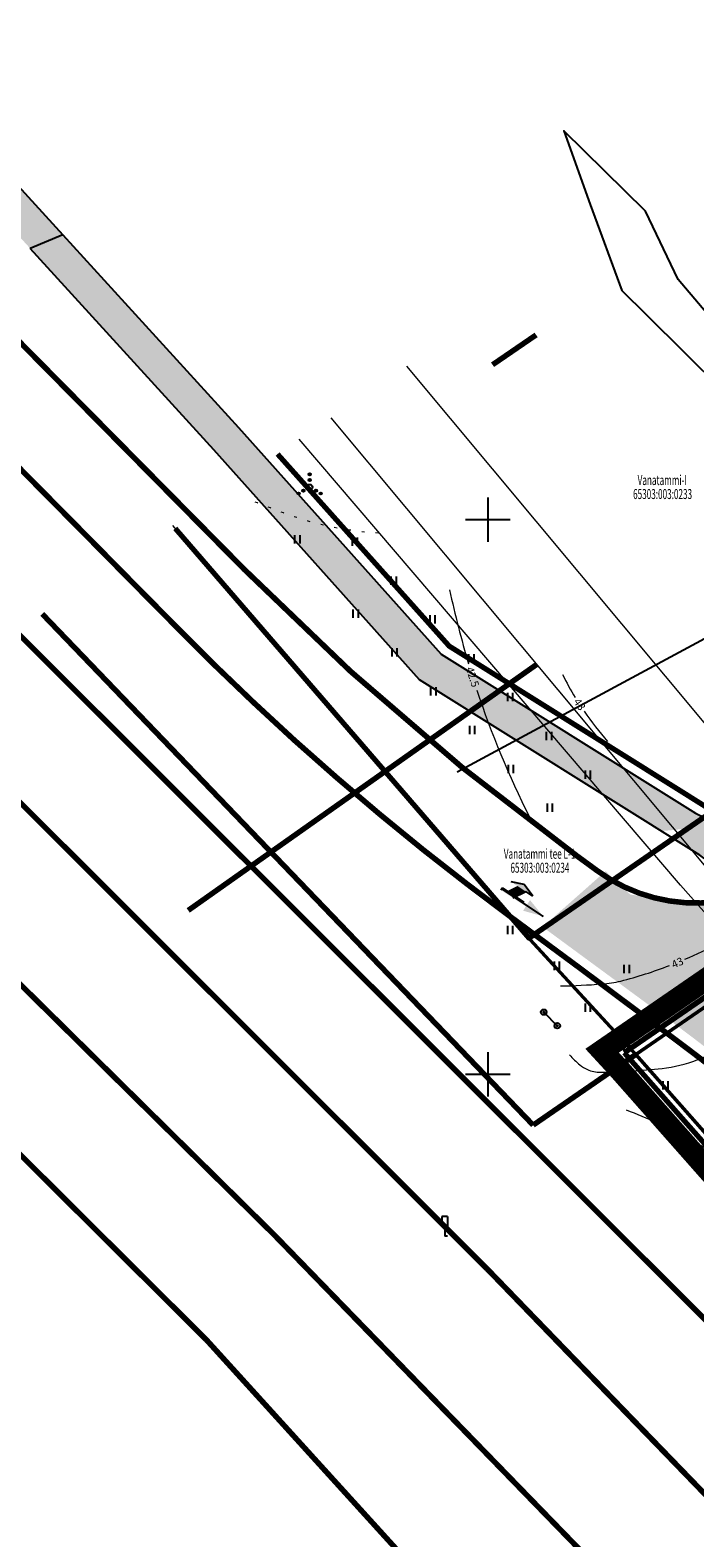
# Model space of a CAD drawing. Units: metres. Extents: x 554503 to 557649, y 6571072 to 6574048.
# Drawn here: x 554609 to 554669, y 6573358 to 6573494 of the extents above; entities that cross this region are included whole.
import ezdxf
from ezdxf.enums import TextEntityAlignment as Align

# ---------------------------------------------------------------- set-up
doc = ezdxf.new("R2010")
doc.units = ezdxf.units.M
doc.header["$MEASUREMENT"] = 0
for name, pattern in [('ED_PLANEERITAVA_ALA_P', [13.5, 7, -2.5, 1.5, -2.5]), ('ISOPOHI', [0.2, 0.1, 0.1]), ('KATASTRIPIIR', [0.02, 0.01, 0.01]), ('KOLVIK', [1.25, 0.25, -1]), ('KRIIPS2', [4, 3, -1]), ('LIIKLUSM', [0.02, 0.01, 0.01])]:
    doc.linetypes.add(name, pattern=pattern)
doc.layers.get('0').update_dxf_attribs({"linetype": 'CONTINUOUS', "lineweight": 0})
for name, color, linetype, lineweight in [('0_Pl_ala piir', 8, 'ED_PLANEERITAVA_ALA_P', 0), ('B- HALJASTUS', 3, 'CONTINUOUS', 9), ('B- HORISONTAAL', 3, 'CONTINUOUS', 9), ('B- KAITSETSOON', 171, 'KRIIPS2', 70), ('B- PIIR', 18, 'CONTINUOUS', 70), ('B- SITRASS', 1, 'CONTINUOUS', 13), ('B- Solid_varem_proj_.Tee', 251, 'CONTINUOUS', 0), ('B- Solidkõnnitee', 51, 'CONTINUOUS', 0), ('KRJ_ol_ol_krundi piirid', 26, 'CONTINUOUS', 50), ('LIIKLUS', 7, 'CONTINUOUS', 0), ('PIIR', 36, 'CONTINUOUS', 0), ('sitrass', 7, 'CONTINUOUS', 0), ('VORK', 7, 'CONTINUOUS', 0)]:
    doc.layers.add(name, color=color, linetype=linetype, lineweight=lineweight)
for name, color, linetype in [('aadress', 7, 'CONTINUOUS'), ('B- D_kõnnitee', 253, 'CONTINUOUS'), ('B- D_NÄHTAVUSKOLMNURK', 7, 'CONTINUOUS'), ('B- liiklus', 5, 'CONTINUOUS'), ('B- LM-TM', 7, 'CONTINUOUS'), ('B- T_varem proj', 9, 'CONTINUOUS'), ('B- vork', 15, 'CONTINUOUS'), ('B- Y-TEED', 7, 'CONTINUOUS'), ('HALJASTUS', 3, 'CONTINUOUS'), ('Krundipiir', 10, 'CONTINUOUS'), ('Y-TEE_2', 7, 'CONTINUOUS')]:
    doc.layers.add(name, color=color, linetype=linetype)
doc.styles.add('ITALIC', font='italic.shx')
doc.styles.add('romans', font='romans.shx', dxfattribs={"width": 0.75})
doc.linetypes.add('SI_KBL', pattern='A,8,-2,4,["?",ITALIC,S=0.5,R=0,X=0,Y=0],4,-2', length=20)

# ---------------------------------------------------------------- blocks, each defined once
blk = doc.blocks.new('liiklm')
at = {"color": 0, "linetype": 'Continuous', "flags": 128}
for points in [[(-0.5, 3.5), (-0.5, 1.8)], [(0.5, 3.5), (-0.5, 3.5)], [(0.5, 3.5), (0.5, 1.8)], [(0.5, 1.8), (-0.5, 1.8)], [(0, 1.8), (0, 0)], [(0.5, 0), (0, 0)]]:
    blk.add_lwpolyline(points, dxfattribs=at)
blk = doc.blocks.new('LIIKLP')
at = {"color": 0, "linetype": 'Continuous'}
for radius in [0.5, 0.1]:
    blk.add_circle((0, 0), radius, dxfattribs=at)
blk = doc.blocks.new('VQSA')
at = {"color": 0, "linetype": 'Continuous'}
for centre, radius in [((0, 0), 0.5), ((0, 2.3), 0.2), ((0, 1.3), 0.2), ((-2, -1.15), 0.2), ((-1.13, -0.65), 0.2), ((1.13, -0.65), 0.2), ((2, -1.15), 0.2)]:
    blk.add_circle(centre, radius, dxfattribs=at)
blk = doc.blocks.new('VKORIS')
at = {"color": 0, "linetype": 'Continuous'}
for p, q in [((0, 4), (0, -4)), ((-4, 0), (4, 0))]:
    blk.add_line(p, q, dxfattribs=at)
blk = doc.blocks.new('hein')
at = {"color": 0, "linetype": 'Continuous'}
for p, q in [((-0.46, 0.76), (-0.46, -0.76)), ((0.46, 0.76), (0.46, -0.76))]:
    blk.add_line(p, q, dxfattribs=at)
blk = doc.blocks.new('A$C7043482E')
at = {"layer": 'Y-TEE_2', "lineweight": 13, "extrusion": (0, 0, -1), "const_width": 0.5}
for points in [[(-185.35, 770.1, -0.016239), (-7.64, 945.42)], [(-121.27, 820.36, -0.010983), (-0.17, 937.34)], [(-193.69, 778.02, -0.013182), (-49.86, 921.66)], [(-341.54, 630.14, -0.024134), (-86.18, 902.12)], [(-156.53, 862.62, -0.399122), (-177.02, 865.25)]]:
    blk.add_lwpolyline(points, format="xyb", dxfattribs=at)
at = {"layer": 'Y-TEE_2', "lineweight": 13, "const_width": 0.5}
for points in [[(99.35, 915.46), (124.7, 889.79)], [(104.2, 899.16), (107.71, 895.61), (111.23, 892.05), (114.74, 888.49), (118.26, 884.93), (119.09, 884.09), (121.83, 881.35), (125.5, 877.83), (129.23, 874.38), (133.03, 871.02), (136.91, 867.72), (140.84, 864.51), (144.85, 861.38), (147.82, 859.14), (148.89, 858.34), (152.91, 855.36), (154.71, 854.03), (156.71, 852.54), (156.92, 852.38), (160.91, 849.4), (164.89, 846.41), (168.85, 843.39)], [(121.27, 820.36), (163.92, 773.37)]]:
    blk.add_lwpolyline(points, dxfattribs=at)
for points in [[(124.7, 889.79, 0.040428), (154.8, 863.88)], [(156.53, 862.62, 0.000663), (154.38, 864.19)]]:
    blk.add_lwpolyline(points, format="xyb", dxfattribs=at)

msp = doc.modelspace()

# ---------------------------------------------------------------- hatches: boundary and pattern name
at = {"layer": 'B- Solid_varem_proj_.Tee'}
h = msp.add_hatch(color=256, dxfattribs=at)
h.dxf.hatch_style = 1
h.paths.add_polyline_path([(554704.534, 6573435.05), (554701.258, 6573440.127), (554691.986, 6573433.003), (554680.371, 6573420.958), (554675.296, 6573416.546), (554669.073, 6573415.372), (554662.849, 6573416.194), (554660.617, 6573418.306), (554654.939, 6573413.285), (554667.081, 6573404.359), (554684.692, 6573416.482), (554689.616, 6573422.301)])
at = {"layer": 'B- Solid_varem_proj_.Tee', "ltscale": 0.2}
h = msp.add_hatch(color=256, dxfattribs=at)
h.dxf.hatch_style = 1
h.paths.add_polyline_path([(554708.263, 6573379.153), (554704.411, 6573382.341), (554700.543, 6573385.509), (554696.659, 6573388.659), (554692.76, 6573391.788), (554688.845, 6573394.898), (554686.569, 6573396.688), (554688.124, 6573396.857, -0.380008), (554684.692, 6573416.482), (554667.081, 6573404.359), (554668.362, 6573403.393), (554672.338, 6573400.362), (554676.3, 6573397.311), (554679.695, 6573394.67), (554680.245, 6573394.24), (554684.176, 6573391.149), (554688.091, 6573388.039), (554691.99, 6573384.91), (554695.874, 6573381.761), (554699.742, 6573378.592), (554703.594, 6573375.404), (554707.43, 6573372.197), (554711.25, 6573368.971), (554715.054, 6573365.726), (554718.841, 6573362.462), (554722.612, 6573359.179), (554725.923, 6573356.267), (554731.236, 6573359.448), (554731.036, 6573359.626), (554727.281, 6573362.928), (554723.51, 6573366.211), (554719.723, 6573369.475), (554715.919, 6573372.72), (554712.099, 6573375.946)])
at = {"layer": 'B- Solidkõnnitee'}
for points in [[(554570.83, 6573520.454), (554570.83, 6573516.003), (554608.741, 6573474.446), (554611.683, 6573475.672)], [(554627.535, 6573458.296, 0.0025745), (554627.528, 6573458.304), (554611.683, 6573475.672), (554608.741, 6573474.446), (554625.304, 6573456.29), (554643.837, 6573435.55), (554661.709, 6573424.386), (554661.065, 6573428.325), (554645.789, 6573437.867)], [(554678.023, 6573424.9), (554678.353, 6573425.149, -0.0730805), (554668.05, 6573422.175), (554666.72, 6573421.256), (554669.117, 6573419.759), (554675.239, 6573415.242, 0.0195439), (554678.34, 6573416.682), (554678.065, 6573416.885, -0.5016302)]]:
    msp.add_hatch(color=256, dxfattribs=at).paths.add_polyline_path(points)
h = msp.add_hatch(color=256, dxfattribs=at)
h.paths.add_polyline_path([(554679.929, 6573426.338), (554677.912, 6573428.047), (554672.128, 6573423.685, -0.2333397), (554669.519, 6573423.19), (554668.05, 6573422.175, 0.0730805), (554678.353, 6573425.149)])
h.paths.add_polyline_path([(554669.519, 6573423.19, -0.0720015), (554668.733, 6573423.536), (554661.065, 6573428.325), (554661.709, 6573424.386), (554665.645, 6573421.928, 0.0163954), (554668.05, 6573422.175)])

# ---------------------------------------------------------------- linework, layer by layer
at = {"layer": '0_Pl_ala piir', "color": 252, "const_width": 2}
msp.add_lwpolyline([(555407.508, 6573199.231), (555410.417, 6573199.348), (555416.286, 6573174.731), (555425.166, 6573149.184), (555342.217, 6573116.051), (555257.521, 6573111.382), (555243.873, 6573123.627), (555215.191, 6573162.415), (555154.965, 6573139.686), (555138.16, 6573176.173), (555112.322, 6573161.29), (555126.071, 6573128.822), (555004.18, 6573080.082), (554965.151, 6573059.382), (554832.934, 6573213.99), (554819.96, 6573228.054), (554813.63, 6573234.914), (554765.127, 6573287.484), (554740.091, 6573311.839), (554661.844, 6573400.451), (554660.306, 6573402.123), (554888.62, 6573559.296)], dxfattribs=at)
at = {"layer": 'B- D_kõnnitee', "linetype": 'Continuous', "ltscale": 0.5}
msp.add_lwpolyline([(554570.83, 6573520.454), (554611.683, 6573475.672), (554608.741, 6573474.446)], dxfattribs=at)
at = {"layer": 'B- D_NÄHTAVUSKOLMNURK', "linetype": 'Continuous', "lineweight": -3, "ltscale": 0.5}
msp.add_lwpolyline([(554686.856, 6573448.599), (554647.227, 6573427.22)], dxfattribs=at)
at = {"layer": 'B- HALJASTUS', "linetype": 'KOLVIK', "flags": 128}
msp.add_lwpolyline([(554640.126, 6573448.781, -0.0750446), (554631.77, 6573450.529, -0.0060904), (554628.638, 6573451.737, -1.5858924)], format="xyb", dxfattribs=at)
at = {"layer": 'B- HORISONTAAL', "linetype": 'ISOPOHI'}
for points in [[(554646.553, 6573443.655, 0.020141), (554648.263, 6573436.998, 0.020141)], [(554656.734, 6573436.025, 0.0206522), (554657.878, 6573433.965, 0.0206522)], [(554649.011, 6573434.63, 0.0362598), (554653.749, 6573423.211)], [(554658.685, 6573432.719, 0.0300916), (554660.79, 6573430.01)], [(554667.766, 6573410.363, 0.0428729), (554673.833, 6573413.588, -0.0557803), (554683.577, 6573417.741, -0.0445868), (554690.417, 6573418.582, 0.0084682), (554703.453, 6573419.637, 0.0065896), (554712.706, 6573420.667, 0.0152692)], [(554656.538, 6573407.964, 0.0158987), (554660.298, 6573408.146, 0.0352531), (554661.978, 6573408.401, 0.0288651), (554666.39, 6573409.806, -0.0557803)], [(554657.366, 6573401.761, 0.0404912), (554658.299, 6573400.849, 0.0665662), (554658.973, 6573400.427, 0.1109127), (554660.155, 6573400.181, 0.0238117), (554665.701, 6573400.53, 0.1272912), (554671.762, 6573402.837, -0.336636)], [(554662.463, 6573396.808, -0.0048644), (554665.318, 6573395.605, -0.0166613), (554666.136, 6573395.218, -0.0055881), (554668.635, 6573393.897, -0.0007846), (554674.366, 6573390.773, -0.0745861)]]:
    msp.add_lwpolyline(points, format="xyb", dxfattribs=at)
at = {"layer": 'B- KAITSETSOON', "ltscale": 35, "flags": 128}
msp.add_lwpolyline([(555347.396, 6573911.467), (555296.717, 6573876.256), (555275.437, 6573861.964), (555258.829, 6573850.441), (555243.529, 6573840.119), (555227.211, 6573829.144), (555211.487, 6573818.588), (555194.398, 6573806.924), (555177.34, 6573795.189), (555160.407, 6573783.537), (555141.065, 6573770.274), (555124.523, 6573759.279), (555110.117, 6573749.189), (555094.803, 6573738.961), (555076.405, 6573726.544), (555060.81, 6573716.069), (555043.531, 6573704.416), (555027.836, 6573693.696), (555010.588, 6573681.785), (554993.793, 6573670.531), (554977.838, 6573659.379), (554962.117, 6573648.881), (554946.2, 6573638.016), (554921.435, 6573620.893), (554903.775, 6573609.048), (554885.171, 6573596.331), (554872.776, 6573586.989), (554857.708, 6573577.416), (554841.626, 6573566.499), (554825.034, 6573554.953), (554808.616, 6573543.557), (554797.413, 6573535.895), (554780.021, 6573523.846), (554761.662, 6573511.159), (554745.759, 6573500.303), (554730.594, 6573490.733), (554622.991, 6573414.763)], dxfattribs=at)
at = {"layer": 'B- KAITSETSOON', "ltscale": 25}
msp.add_lwpolyline([(555139.344, 6573797.604), (554984.397, 6573692.55), (554650.415, 6573463.952)], dxfattribs=at)
at = {"layer": 'B- liiklus', "linetype": 'LIIKLUSM'}
for p, q in [((554655.039, 6573405.601), (554656.259, 6573404.379)), ((554661.625, 6573402.668), (554663.103, 6573403.584))]:
    msp.add_line(p, q, dxfattribs=at)
at = {"layer": 'B- LM-TM', "ltscale": 0.4}
for p, q in [((554651.294, 6573416.798), (554651.17, 6573416.61)), ((554651.294, 6573416.798), (554653.237, 6573415.522)), ((554653.288, 6573417.103), (554652.101, 6573417.345)), ((554654.044, 6573416.069), (554653.288, 6573417.103)), ((554652.252, 6573415.9), (554653.418, 6573416.48)), ((554654.044, 6573416.069), (554653.418, 6573416.48))]:
    msp.add_line(p, q, dxfattribs=at)
at = {"layer": 'B- LM-TM'}
msp.add_line((554651.232, 6573416.704), (554654.993, 6573414.234), dxfattribs=at)
at = {"layer": 'B- LM-TM', "ltscale": 0.4}
for points in [[(554653.427, 6573415.128), (554653.55, 6573415.316), (554651.17, 6573416.61), (554651.294, 6573416.798)], [(554652.252, 6573415.9), (554651.733, 6573416.51), (554653.418, 6573416.48), (554652.665, 6573416.974)], [(554654.044, 6573416.069), (554652.101, 6573417.345), (554653.288, 6573417.103)]]:
    msp.add_solid(points, dxfattribs=at)
at = {"layer": 'B- LM-TM'}
msp.add_solid([(554653.802, 6573415.699), (554653.176, 6573414.746), (554654.993, 6573414.234)], dxfattribs=at)
at = {"layer": 'B- PIIR', "linetype": 'KATASTRIPIIR'}
msp.add_line((554663.35, 6573401.79), (554654.09, 6573395.41), dxfattribs=at)
at = {"layer": 'B- PIIR', "linetype": 'KATASTRIPIIR', "flags": 128}
msp.add_lwpolyline([(554662.282, 6573401.919), (554741.033, 6573312.757), (554766.058, 6573288.402), (554816.845, 6573233.345), (554821.282, 6573228.538), (555115.543, 6573385.183), (555112.965, 6573391.302), (555008.744, 6573639.108), (554897.555, 6573563.868)], close=True, dxfattribs=at)
at = {"layer": 'B- PIIR', "linetype": 'KATASTRIPIIR'}
for points in [[(554621.817, 6573449.189), (554653.7, 6573412.26), (554699.03, 6573443.58), (554670.13, 6573471.989)], [(554654.09, 6573395.41), (554609.845, 6573441.465)]]:
    msp.add_lwpolyline(points, dxfattribs=at)
at = {"layer": 'B- PIIR', "linetype": 'KATASTRIPIIR', "flags": 128}
msp.add_lwpolyline([(554631.026, 6573455.889), (554646.44, 6573438.64), (554670.31, 6573423.73), (554699.03, 6573443.58), (554677.635, 6573464.611)], dxfattribs=at)
at = {"layer": 'B- SITRASS', "linetype": 'SI_KBL', "flags": 128}
for points in [[(554994.399, 6573047.349), (554943.637, 6573121.321), (554903.387, 6573165.581), (554821.252, 6573249.307), (554755.687, 6573342.554), (554677.66, 6573421.927), (554642.697, 6573463.837)], [(554992.26, 6573046.104), (554935.841, 6573114.59), (554895.809, 6573159.056), (554820.206, 6573248.377), (554749.055, 6573336.324), (554669.975, 6573418.295), (554635.864, 6573459.184)], [(554988.042, 6573043.649), (554929.861, 6573109.427), (554894.142, 6573157.62), (554817.889, 6573246.317), (554743.516, 6573331.12), (554667.353, 6573417.055), (554633.006, 6573457.237)]]:
    msp.add_lwpolyline(points, dxfattribs=at)
at = {"layer": 'B- T_varem proj', "ltscale": 0.5}
for points in [[(554611.683, 6573475.672), (554627.528, 6573458.304, -0.0025745), (554627.535, 6573458.296), (554645.789, 6573437.867), (554668.733, 6573423.536, 0.3105587), (554672.128, 6573423.685), (554692.841, 6573439.305, -0.0103785), (554692.942, 6573439.378), (554698.956, 6573443.533, 0.305837), (554699.771, 6573445.617, -0.305335), (554700.582, 6573447.699)], [(554686.05, 6573407.266), (554669.117, 6573419.759), (554643.837, 6573435.55), (554625.308, 6573456.286, 0.0025745), (554625.301, 6573456.293), (554608.741, 6573474.446)]]:
    msp.add_lwpolyline(points, format="xyb", dxfattribs=at)
at = {"layer": 'B- Y-TEED', "linetype": 'Continuous', "lineweight": -3, "ltscale": 0.2}
msp.add_lwpolyline([(554693.554, 6573444.359), (554687.646, 6573450.221), (554676.548, 6573461.232), (554672.978, 6573464.771), (554667.172, 6573471.636), (554664.226, 6573477.792), (554656.842, 6573485.051), (554659.228, 6573478.398), (554662.075, 6573470.649), (554664.291, 6573468.452), (554684.709, 6573448.233), (554690.791, 6573442.211), (554693.554, 6573444.359)], dxfattribs=at)
at = {"layer": 'HALJASTUS', "linetype": 'KOLVIK', "lineweight": 9, "flags": 128}
msp.add_lwpolyline([(554640.126, 6573448.781, -0.0750446), (554631.77, 6573450.529, -0.0060904), (554628.638, 6573451.737, -1.5858924)], format="xyb", dxfattribs=at)
at = {"layer": 'KRJ_ol_ol_krundi piirid', "linetype": 'KATASTRIPIIR', "flags": 128}
msp.add_lwpolyline([(554663.33, 6573401.79), (554741.54, 6573313.24), (554766.56, 6573288.89), (554817.36, 6573233.82), (554821.43, 6573229.41), (555114.65, 6573385.5), (555112.32, 6573391.03), (555008.43, 6573638.05), (554897.95, 6573563.29)], close=True, dxfattribs=at)
at = {"layer": 'Krundipiir', "const_width": 0.3}
for points in [[(554889.754, 6573557.648), (554663.337, 6573401.782)], [(555109.79, 6573162.14), (555123.434, 6573129.921), (555003.34, 6573081.9), (554965.63, 6573061.9), (554834.43, 6573215.318), (554821.43, 6573229.41), (554815.1, 6573236.27), (554766.56, 6573288.88), (554741.54, 6573313.22), (554663.33, 6573401.79), (554653.7, 6573412.26)]]:
    msp.add_lwpolyline(points, dxfattribs=at)
at = {"layer": 'LIIKLUS', "linetype": 'LIIKLUSM'}
for p, q in [((554655.039, 6573405.601), (554656.259, 6573404.379)), ((554661.625, 6573402.668), (554663.103, 6573403.584))]:
    msp.add_line(p, q, dxfattribs=at)
at = {"layer": 'PIIR', "color": 36, "linetype": 'KATASTRIPIIR'}
msp.add_line((554663.35, 6573401.79), (554654.09, 6573395.41), dxfattribs=at)
at = {"layer": 'PIIR', "color": 36, "linetype": 'KATASTRIPIIR', "flags": 128}
msp.add_lwpolyline([(554662.282, 6573401.919), (554741.033, 6573312.757), (554766.058, 6573288.402), (554816.845, 6573233.345), (554821.282, 6573228.538), (555115.543, 6573385.183), (555112.965, 6573391.302), (555008.744, 6573639.108), (554897.555, 6573563.868)], close=True, dxfattribs=at)
at = {"layer": 'PIIR', "color": 36, "linetype": 'KATASTRIPIIR'}
for points in [[(554621.817, 6573449.189), (554653.7, 6573412.26), (554699.03, 6573443.58), (554670.13, 6573471.989)], [(554654.09, 6573395.41), (554609.845, 6573441.465)]]:
    msp.add_lwpolyline(points, dxfattribs=at)
at = {"layer": 'PIIR', "color": 36, "linetype": 'KATASTRIPIIR', "flags": 128}
for points in [[(554631.026, 6573455.889), (554646.44, 6573438.64), (554670.31, 6573423.73), (554699.03, 6573443.58), (554677.635, 6573464.611)], [(554621.586, 6573449.46), (554653.7, 6573412.27), (554670.31, 6573423.73), (554646.44, 6573438.64), (554631.026, 6573455.889)]]:
    msp.add_lwpolyline(points, dxfattribs=at)
at = {"layer": 'sitrass', "linetype": 'SI_KBL', "flags": 128}
for points in [[(554994.399, 6573047.349), (554943.637, 6573121.321), (554903.387, 6573165.581), (554821.252, 6573249.307), (554755.687, 6573342.554), (554677.66, 6573421.927), (554642.697, 6573463.837)], [(554992.26, 6573046.104), (554935.841, 6573114.59), (554895.809, 6573159.056), (554820.206, 6573248.377), (554749.055, 6573336.324), (554669.975, 6573418.295), (554635.864, 6573459.184)], [(554988.042, 6573043.649), (554929.861, 6573109.427), (554894.142, 6573157.62), (554817.889, 6573246.317), (554743.516, 6573331.12), (554667.353, 6573417.055), (554633.006, 6573457.237)]]:
    msp.add_lwpolyline(points, dxfattribs=at)

# ---------------------------------------------------------------- block references
at = {"layer": 'B- HALJASTUS', "xscale": 0.5, "yscale": 0.5, "zscale": 0.5}
for name, p in [('VQSA', (554633.939, 6573452.923)), ('hein', (554632.814, 6573448.212)), ('hein', (554638, 6573448)), ('hein', (554641.5, 6573444.5)), ('hein', (554638.068, 6573441.525)), ('hein', (554645, 6573441)), ('hein', (554641.568, 6573438.025)), ('hein', (554648.5, 6573437.5)), ('hein', (554645.068, 6573434.525)), ('hein', (554652, 6573434)), ('hein', (554648.568, 6573431.025)), ('hein', (554655.5, 6573430.5)), ('hein', (554652.068, 6573427.525)), ('hein', (554659, 6573427)), ('hein', (554655.568, 6573424.025)), ('hein', (554652, 6573413)), ('hein', (554656.211, 6573409.776)), ('hein', (554662.5, 6573409.5)), ('hein', (554659, 6573406)), ('hein', (554666, 6573406)), ('hein', (554662.5, 6573402.5)), ('hein', (554666, 6573399))]:
    msp.add_blockref(name, p, dxfattribs=at)
at = {"layer": 'B- liiklus', "xscale": 0.5, "zscale": 0.5}
for name, p, yscale in [('LIIKLP', (554655.039, 6573405.601), 0.5), ('LIIKLP', (554656.259, 6573404.379), 0.5), ('LIIKLP', (554663.103, 6573403.584), 0.5), ('LIIKLP', (554661.625, 6573402.668), 0.5), ('liiklm', (554646.113, 6573385.42), 0.5000000000003135)]:
    msp.add_blockref(name, p, dxfattribs=dict(at, yscale=yscale))
at = {"layer": 'B- vork', "xscale": 0.5, "yscale": 0.5, "zscale": 0.5}
for p in [(554650, 6573450), (554650, 6573400)]:
    msp.add_blockref('VKORIS', p, dxfattribs=at)
at = {"layer": 'HALJASTUS', "lineweight": 9, "xscale": 0.5, "yscale": 0.5, "zscale": 0.5}
for name, p in [('VQSA', (554633.939, 6573452.923)), ('hein', (554632.814, 6573448.212)), ('hein', (554638, 6573448)), ('hein', (554641.5, 6573444.5)), ('hein', (554638.068, 6573441.525)), ('hein', (554645, 6573441)), ('hein', (554641.568, 6573438.025)), ('hein', (554648.5, 6573437.5)), ('hein', (554645.068, 6573434.525)), ('hein', (554652, 6573434)), ('hein', (554648.568, 6573431.025)), ('hein', (554655.5, 6573430.5)), ('hein', (554652.068, 6573427.525)), ('hein', (554659, 6573427)), ('hein', (554655.568, 6573424.025)), ('hein', (554652, 6573413)), ('hein', (554656.211, 6573409.776)), ('hein', (554662.5, 6573409.5)), ('hein', (554659, 6573406)), ('hein', (554666, 6573406)), ('hein', (554662.5, 6573402.5)), ('hein', (554666, 6573399))]:
    msp.add_blockref(name, p, dxfattribs=at)
at = {"layer": 'LIIKLUS', "xscale": 0.5, "zscale": 0.5}
for name, p, yscale in [('LIIKLP', (554655.039, 6573405.601), 0.5), ('LIIKLP', (554656.259, 6573404.379), 0.5), ('LIIKLP', (554663.103, 6573403.584), 0.5), ('LIIKLP', (554661.625, 6573402.668), 0.5), ('liiklm', (554646.113, 6573385.42), 0.5000000000003135)]:
    msp.add_blockref(name, p, dxfattribs=dict(at, yscale=yscale))
at = {"layer": 'VORK', "xscale": 0.5, "yscale": 0.5, "zscale": 0.5}
for p in [(554650, 6573450), (554650, 6573400)]:
    msp.add_blockref('VKORIS', p, dxfattribs=at)
at = {"layer": 'Y-TEE_2'}
msp.add_blockref('A$C7043482E', (554503.355, 6572555.711), dxfattribs=at)

# ---------------------------------------------------------------- texts
at = {"layer": 'aadress', "color": 4, "style": 'romans', "width": 0.6}
for s, p in [('Vanatammi-I', (554665.72, 6573453.562)), ('Vanatammi tee L-1', (554654.665, 6573419.879))]:
    msp.add_text(s, height=0.9, dxfattribs=at).set_placement(p, align=Align.MIDDLE_CENTER)
at = {"layer": 'aadress', "style": 'romans', "width": 0.6}
for s, p in [('65303:003:0233', (554665.752, 6573452.302)), ('65303:003:0234', (554654.696, 6573418.619))]:
    msp.add_text(s, height=0.9, dxfattribs=at).set_placement(p, align=Align.MIDDLE_CENTER)
at = {"layer": 'B- HORISONTAAL', "style": 'romans'}
for s, rotation, p in [('42.5', 287.84132, (554648.629, 6573435.811)), ('43', 304.86309, (554658.274, 6573433.337)), ('43', 24.48379, (554667.092, 6573410.054))]:
    msp.add_text(s, height=0.7, rotation=rotation, dxfattribs=at).set_placement(p, align=Align.MIDDLE_CENTER)

doc.saveas('drawing.dxf')
